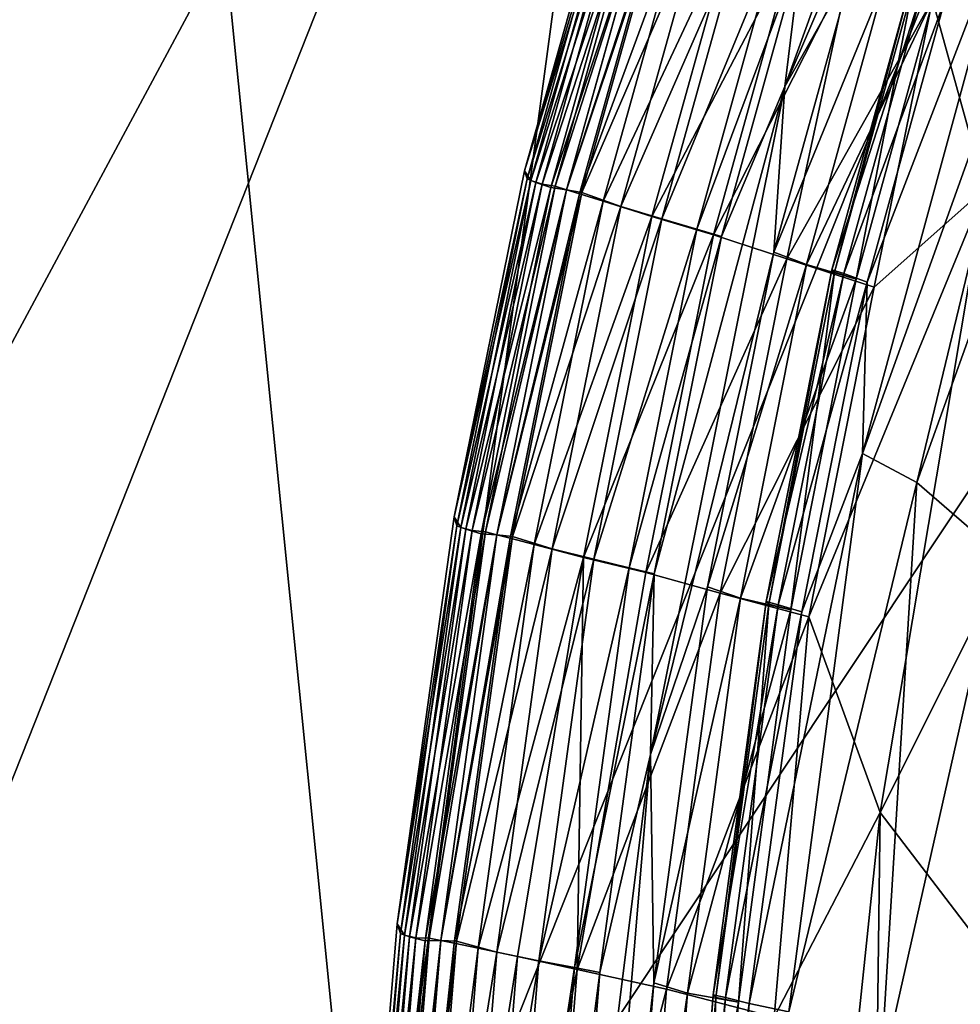
# Model space of a CAD drawing. Units: inches. Extents: x -44.1 to 44, y -25.6 to 25.7.
# Drawn here: x -42.4 to -41.8, y 20.7 to 21.3 of the extents above; entities that cross this region are included whole.
import ezdxf

# ---------------------------------------------------------------- set-up
doc = ezdxf.new("R2010")
doc.units = ezdxf.units.IN
doc.header["$MEASUREMENT"] = 0
for name, color, linetype in [('SEAT-BASE', 5, 'Continuous'), ('SEAT-INSIDEFABRIC', 5, 'Continuous'), ('SEAT-OUTSIDEFABRIC', 5, 'Continuous')]:
    doc.layers.add(name, color=color, linetype=linetype)

msp = doc.modelspace()

# ---------------------------------------------------------------- linework, layer by layer
at = {"layer": 'SEAT-BASE'}
for points, invisible_edges in [([(-41.91668, 21.96371, 0.0186), (-41.52444, 20.88611, 5.79051), (-41.91668, 21.96371, 8.26548)], 3), ([(-41.91668, 21.96371, 8.26548), (-41.46376, 20.71924, 6.29332), (-41.44687, 20.67302, 6.35528)], 13), ([(-41.91668, 21.96371, 8.26548), (-41.33843, 20.3749, 6.60301), (-41.07489, 19.65107, 8.26548)], 3), ([(-41.07489, 19.65107, 8.26548), (-41.07459, 21.23813, 8.26548), (-41.91668, 21.96371, 8.26548)], 2), ([(-41.52444, 20.88611, 5.79051), (-41.91668, 21.96371, 0.0186), (-41.59753, 21.08696, 0.24388)], 3), ([(-41.59753, 21.08696, 0.24388), (-41.91668, 21.96371, 0.0186), (-41.68555, 21.32883, 0.0186)], 13), ([(-41.38619, 20.50607, 6.5177), (-41.36291, 20.44227, 6.56283), (-41.91668, 21.96371, 8.26548)], 14), ([(-41.91668, 21.96371, 8.26548), (-41.51131, 20.85003, 6.01646), (-41.50261, 20.82589, 6.08915)], 13), ([(-41.91668, 21.96371, 8.26548), (-41.06534, 21.2867, 8.26548), (-41.06018, 21.30107, 8.26548)], 13), ([(-41.49161, 20.79595, 6.15989), (-41.47873, 20.7603, 6.22799), (-41.91668, 21.96371, 8.26548)], 14), ([(-41.91668, 21.96371, 8.26548), (-41.42832, 20.6218, 6.41355), (-41.40802, 20.56611, 6.46784)], 13), ([(-41.91668, 21.96371, 8.26548), (-41.5224, 20.88022, 5.86665), (-41.51791, 20.86824, 5.94212)], 13), ([(-41.07251, 21.25702, 8.26548), (-41.06961, 21.27203, 8.26548), (-41.91668, 21.96371, 8.26548)], 14), ([(-41.91668, 21.96371, 8.26548), (-41.40802, 20.56611, 6.46784), (-41.38619, 20.50607, 6.5177)], 13), ([(-41.91668, 21.96371, 8.26548), (-41.47873, 20.7603, 6.22799), (-41.46376, 20.71924, 6.29332)], 13), ([(-41.51791, 20.86824, 5.94212), (-41.51131, 20.85003, 6.01646), (-41.91668, 21.96371, 8.26548)], 14), ([(-41.91668, 21.96371, 8.26548), (-41.50261, 20.82589, 6.08915), (-41.49161, 20.79595, 6.15989)], 13), ([(-41.91668, 21.96371, 8.26548), (-41.36291, 20.44227, 6.56283), (-41.33843, 20.3749, 6.60301)], 13), ([(-41.44687, 20.67302, 6.35528), (-41.42832, 20.6218, 6.41355), (-41.91668, 21.96371, 8.26548)], 14), ([(-41.91668, 21.96371, 8.26548), (-41.52444, 20.88611, 5.79051), (-41.5224, 20.88022, 5.86665)], 13), ([(-41.91668, 21.96371, 8.26548), (-41.07459, 21.23813, 8.26548), (-41.07251, 21.25702, 8.26548)], 13), ([(-41.91668, 21.96371, 8.26548), (-41.06961, 21.27203, 8.26548), (-41.06534, 21.2867, 8.26548)], 13)]:
    msp.add_3dface(points, dxfattribs=dict(at, invisible_edges=invisible_edges))
at = {"layer": 'SEAT-INSIDEFABRIC'}
for points in [[(-41.82119, 21.49808, 17.35482), (-41.81244, 21.56751, 17.35978), (-41.92467, 21.25733, 17.35978)], [(-41.91381, 21.34725, 17.35572), (-41.92467, 21.25733, 17.35978), (-41.81244, 21.56751, 17.35978)], [(-41.92467, 21.25733, 17.35978), (-41.88055, 21.33542, 17.35482), (-41.82119, 21.49808, 17.35482)], [(-41.73491, 21.45393, 8.40155), (-41.79573, 21.19146, 8.39621), (-41.82954, 21.31343, 8.41221)], [(-42.09255, 21.20302, 14.03709), (-42.03826, 21.39591, 14.03408), (-42.03683, 21.39101, 10.03308)], [(-42.03453, 21.38989, 16.37667), (-42.03826, 21.39591, 14.03408), (-42.09255, 21.20302, 14.03709)], [(-42.03683, 21.39101, 10.03308), (-42.09084, 21.19791, 10.03315), (-42.09255, 21.20302, 14.03709)], [(-42.09255, 21.20302, 14.03709), (-42.08848, 21.1969, 16.37637), (-42.03453, 21.38989, 16.37667)], [(-42.09084, 21.19791, 10.03315), (-42.03683, 21.39101, 10.03308), (-42.03141, 21.38845, 9.08046)], [(-42.02744, 21.38719, 16.93986), (-42.03453, 21.38989, 16.37667), (-42.08848, 21.1969, 16.37637)], [(-42.03141, 21.38845, 9.08046), (-42.08529, 21.19556, 9.08008), (-42.09084, 21.19791, 10.03315)], [(-42.08848, 21.1969, 16.37637), (-42.08125, 21.19454, 16.93993), (-42.02744, 21.38719, 16.93986)], [(-42.08529, 21.19556, 9.08008), (-42.03141, 21.38845, 9.08046), (-42.02186, 21.38454, 8.7276)], [(-42.02186, 21.38454, 8.7276), (-42.07553, 21.19219, 8.72775), (-42.08529, 21.19556, 9.08008)], [(-42.01907, 21.38518, 17.11933), (-42.02744, 21.38719, 16.93986), (-42.08125, 21.19454, 16.93993)], [(-42.08125, 21.19454, 16.93993), (-42.07279, 21.19305, 17.11933), (-42.01907, 21.38518, 17.11933)], [(-42.07553, 21.19219, 8.72775), (-42.02186, 21.38454, 8.7276), (-42.01198, 21.38262, 8.62525)], [(-42.01198, 21.38263, 17.19217), (-42.01907, 21.38518, 17.11933), (-42.07279, 21.19305, 17.11933)], [(-42.01198, 21.38262, 8.62525), (-42.06557, 21.19085, 8.62525), (-42.07553, 21.19219, 8.72775)], [(-42.07279, 21.19305, 17.11933), (-42.06557, 21.19086, 17.19217), (-42.01198, 21.38263, 17.19217)], [(-42.00209, 21.38028, 17.23632), (-42.01198, 21.38263, 17.19217), (-42.06557, 21.19086, 17.19217)], [(-42.06557, 21.19085, 8.62525), (-42.01198, 21.38262, 8.62525), (-42.00366, 21.37961, 8.58545)], [(-42.06557, 21.19086, 17.19217), (-42.05557, 21.18909, 17.23632), (-42.00209, 21.38028, 17.23632)], [(-42.00366, 21.37961, 8.58545), (-42.0571, 21.18829, 8.58545), (-42.06557, 21.19085, 8.62525)], [(-42.0571, 21.18829, 8.58545), (-42.00366, 21.37961, 8.58545), (-41.98864, 21.37395, 8.55113)], [(-41.97742, 21.36998, 17.28619), (-42.00209, 21.38028, 17.23632), (-42.05557, 21.18909, 17.23632)], [(-41.98864, 21.37395, 8.55113), (-42.04179, 21.1834, 8.55113), (-42.0571, 21.18829, 8.58545)], [(-42.04179, 21.1834, 8.55113), (-41.98864, 21.37395, 8.55113), (-41.95784, 21.3625, 8.50247)], [(-41.87164, 21.13132, 17.40513), (-41.87468, 21.02079, 17.41362), (-41.77915, 21.37109, 17.41369)], [(-41.75437, 21.35641, 17.41955), (-41.77915, 21.37109, 17.41369), (-41.87468, 21.02079, 17.41362)], [(-41.77915, 21.37109, 17.41369), (-41.82147, 21.31308, 17.40513), (-41.87164, 21.13132, 17.40513)], [(-41.83966, 21.00215, 17.42158), (-41.78679, 20.95634, 17.42909), (-41.70609, 21.37379, 17.42533)], [(-41.70609, 21.37379, 17.42533), (-41.75437, 21.35641, 17.41955), (-41.83966, 21.00215, 17.42158)], [(-42.05557, 21.18909, 17.23632), (-42.03038, 21.18005, 17.28619), (-41.97742, 21.36998, 17.28619)], [(-41.95148, 21.36059, 17.32231), (-41.97742, 21.36998, 17.28619), (-42.03038, 21.18005, 17.28619)], [(-41.95784, 21.3625, 8.50247), (-42.01041, 21.17359, 8.50247), (-42.04179, 21.1834, 8.55113)], [(-42.03038, 21.18005, 17.28619), (-42.00397, 21.17202, 17.32223), (-41.95148, 21.36059, 17.32231)], [(-42.01041, 21.17359, 8.50247), (-41.95784, 21.3625, 8.50247), (-41.91885, 21.3487, 8.46312)], [(-41.92938, 21.35284, 17.34506), (-41.95148, 21.36059, 17.32231), (-42.00397, 21.17202, 17.32223)], [(-42.00397, 21.17202, 17.32223), (-41.98146, 21.1654, 17.34506), (-41.92938, 21.35284, 17.34506)], [(-41.91381, 21.34725, 17.35572), (-41.92938, 21.35284, 17.34506), (-41.98146, 21.1654, 17.34506)], [(-41.87468, 21.02079, 17.41362), (-41.83966, 21.00215, 17.42158), (-41.75437, 21.35641, 17.41955)], [(-41.91885, 21.3487, 8.46312), (-41.97073, 21.1618, 8.4632), (-42.01041, 21.17359, 8.50247)], [(-41.98146, 21.1654, 17.34506), (-41.96562, 21.16064, 17.35572), (-41.91381, 21.34725, 17.35572)], [(-41.97073, 21.1618, 8.4632), (-41.91885, 21.3487, 8.46312), (-41.88249, 21.33556, 8.43759)], [(-41.92467, 21.25733, 17.35978), (-41.91381, 21.34725, 17.35572), (-41.96562, 21.16064, 17.35572)], [(-41.88249, 21.33556, 8.43759), (-41.92349, 21.14625, 8.43136), (-41.97073, 21.1618, 8.4632)], [(-41.92467, 21.25733, 17.35978), (-41.93174, 21.15061, 17.35482), (-41.88055, 21.33542, 17.35482)], [(-41.86008, 21.32645, 17.33477), (-41.88055, 21.33542, 17.35482), (-41.93174, 21.15061, 17.35482)], [(-41.92349, 21.14625, 8.43136), (-41.88249, 21.33556, 8.43759), (-41.82954, 21.31343, 8.41221)], [(-41.93174, 21.15061, 17.35482), (-41.91079, 21.14257, 17.33477), (-41.86008, 21.32645, 17.33477)], [(-41.82872, 21.31528, 17.29152), (-41.86008, 21.32645, 17.33477), (-41.91079, 21.14257, 17.33477)], [(-41.89276, 21.13776, 17.34438), (-41.89432, 21.13928, 17.37457), (-41.8438, 21.32217, 17.37457)], [(-41.83624, 21.31934, 17.39267), (-41.8438, 21.32217, 17.37457), (-41.89432, 21.13928, 17.37457)], [(-41.8438, 21.32217, 17.37457), (-41.84233, 21.32065, 17.34438), (-41.89276, 21.13776, 17.34438)], [(-41.87881, 21.13329, 17.29144), (-41.89276, 21.13776, 17.34438), (-41.84233, 21.32065, 17.34438)], [(-41.84233, 21.32065, 17.34438), (-41.82872, 21.31528, 17.29152), (-41.87881, 21.13329, 17.29144)], [(-41.91079, 21.14257, 17.33477), (-41.87881, 21.13329, 17.29144), (-41.82872, 21.31528, 17.29152)], [(-41.89432, 21.13928, 17.37457), (-41.88664, 21.13681, 17.39267), (-41.83624, 21.31934, 17.39267)], [(-41.82147, 21.31308, 17.40513), (-41.83624, 21.31934, 17.39267), (-41.88664, 21.13681, 17.39267)], [(-41.82954, 21.31343, 8.41221), (-41.86712, 21.12798, 8.40853), (-41.92349, 21.14625, 8.43136)], [(-41.88664, 21.13681, 17.39267), (-41.87164, 21.13132, 17.40513), (-41.82147, 21.31308, 17.40513)], [(-41.86712, 21.12798, 8.40853), (-41.82954, 21.31343, 8.41221), (-41.79573, 21.19146, 8.39621)], [(-41.93174, 21.15061, 17.35482), (-41.92467, 21.25733, 17.35978), (-42.01122, 20.82669, 17.35978)], [(-42.00904, 20.94317, 17.35572), (-42.01122, 20.82669, 17.35978), (-41.92467, 21.25733, 17.35978)], [(-41.92467, 21.25733, 17.35978), (-41.96562, 21.16064, 17.35572), (-42.00904, 20.94317, 17.35572)], [(-42.13799, 20.97989, 14.03851), (-42.09255, 21.20302, 14.03709), (-42.09084, 21.19791, 10.03315)], [(-42.08848, 21.1969, 16.37637), (-42.09255, 21.20302, 14.03709), (-42.13799, 20.97989, 14.03851)], [(-42.09084, 21.19791, 10.03315), (-42.13607, 20.97414, 10.03428), (-42.13799, 20.97989, 14.03851)], [(-42.13799, 20.97989, 14.03851), (-42.13366, 20.97315, 16.37727), (-42.08848, 21.1969, 16.37637)], [(-42.13607, 20.97414, 10.03428), (-42.09084, 21.19791, 10.03315), (-42.08529, 21.19556, 9.08008)], [(-42.08529, 21.19556, 9.08008), (-42.13042, 20.972, 9.08083), (-42.13607, 20.97414, 10.03428)], [(-42.08125, 21.19454, 16.93993), (-42.08848, 21.1969, 16.37637), (-42.13366, 20.97315, 16.37727)], [(-42.13366, 20.97315, 16.37727), (-42.12632, 20.97118, 16.93986), (-42.08125, 21.19454, 16.93993)], [(-42.13042, 20.972, 9.08083), (-42.08529, 21.19556, 9.08008), (-42.07553, 21.19219, 8.72775)], [(-42.07279, 21.19305, 17.11933), (-42.08125, 21.19454, 16.93993), (-42.12632, 20.97118, 16.93986)], [(-42.12632, 20.97118, 16.93986), (-42.11778, 20.97026, 17.11933), (-42.07279, 21.19305, 17.11933)], [(-42.06557, 21.19086, 17.19217), (-42.07279, 21.19305, 17.11933), (-42.11778, 20.97026, 17.11933)], [(-42.07553, 21.19219, 8.72775), (-42.1205, 20.96896, 8.72775), (-42.13042, 20.972, 9.08083)], [(-42.1205, 20.96896, 8.72775), (-42.07553, 21.19219, 8.72775), (-42.06557, 21.19085, 8.62525)], [(-42.06557, 21.19085, 8.62525), (-42.11046, 20.96842, 8.62525), (-42.1205, 20.96896, 8.72775)], [(-42.11778, 20.97026, 17.11933), (-42.11046, 20.96843, 17.19217), (-42.06557, 21.19086, 17.19217)], [(-42.05557, 21.18909, 17.23632), (-42.06557, 21.19086, 17.19217), (-42.11046, 20.96843, 17.19217)], [(-42.11046, 20.96842, 8.62525), (-42.06557, 21.19085, 8.62525), (-42.0571, 21.18829, 8.58545)], [(-42.11046, 20.96843, 17.19217), (-42.10037, 20.96731, 17.2364), (-42.05557, 21.18909, 17.23632)], [(-42.0571, 21.18829, 8.58545), (-42.10186, 20.96628, 8.58545), (-42.11046, 20.96842, 8.62525)], [(-42.10186, 20.96628, 8.58545), (-42.0571, 21.18829, 8.58545), (-42.04179, 21.1834, 8.55113)], [(-42.03038, 21.18005, 17.28619), (-42.05557, 21.18909, 17.23632), (-42.10037, 20.96731, 17.2364)], [(-41.79573, 21.19146, 8.39621), (-41.86314, 20.78918, 8.39389), (-41.90914, 20.91547, 8.40853)], [(-41.90914, 20.91547, 8.40853), (-41.86712, 21.12798, 8.40853), (-41.79573, 21.19146, 8.39621)], [(-41.86314, 20.78918, 8.39389), (-41.79573, 21.19146, 8.39621), (-41.78229, 20.95097, 8.38788)], [(-42.04179, 21.1834, 8.55113), (-42.08636, 20.96211, 8.55121), (-42.10186, 20.96628, 8.58545)], [(-42.08636, 20.96211, 8.55121), (-42.04179, 21.1834, 8.55113), (-42.01041, 21.17359, 8.50247)], [(-42.10037, 20.96731, 17.2364), (-42.07472, 20.95929, 17.28619), (-42.03038, 21.18005, 17.28619)], [(-42.00397, 21.17202, 17.32223), (-42.03038, 21.18005, 17.28619), (-42.07472, 20.95929, 17.28619)], [(-42.01041, 21.17359, 8.50247), (-42.05453, 20.95369, 8.50255), (-42.08636, 20.96211, 8.55121)], [(-42.07472, 20.95929, 17.28619), (-42.04794, 20.95258, 17.32231), (-42.00397, 21.17202, 17.32223)], [(-42.05453, 20.95369, 8.50255), (-42.01041, 21.17359, 8.50247), (-41.97073, 21.1618, 8.4632)], [(-41.98146, 21.1654, 17.34506), (-42.00397, 21.17202, 17.32223), (-42.04794, 20.95258, 17.32231)], [(-41.97073, 21.1618, 8.4632), (-42.01424, 20.94403, 8.4632), (-42.05453, 20.95369, 8.50255)], [(-42.04794, 20.95258, 17.32231), (-42.02512, 20.94715, 17.34506), (-41.98146, 21.1654, 17.34506)], [(-41.96562, 21.16064, 17.35572), (-41.98146, 21.1654, 17.34506), (-42.02512, 20.94715, 17.34506)], [(-42.01424, 20.94403, 8.4632), (-41.97073, 21.1618, 8.4632), (-41.92349, 21.14625, 8.43136)], [(-42.02512, 20.94715, 17.34506), (-42.00904, 20.94317, 17.35572), (-41.96562, 21.16064, 17.35572)], [(-42.01122, 20.82669, 17.35978), (-41.97466, 20.93488, 17.35482), (-41.93174, 21.15061, 17.35482)], [(-41.91079, 21.14257, 17.33477), (-41.93174, 21.15061, 17.35482), (-41.97466, 20.93488, 17.35482)], [(-41.92349, 21.14625, 8.43136), (-41.9664, 20.93064, 8.43143), (-42.01424, 20.94403, 8.4632)], [(-41.97466, 20.93488, 17.35482), (-41.95332, 20.92753, 17.33477), (-41.91079, 21.14257, 17.33477)], [(-41.9664, 20.93064, 8.43143), (-41.92349, 21.14625, 8.43136), (-41.86712, 21.12798, 8.40853)], [(-41.87881, 21.13329, 17.29144), (-41.91079, 21.14257, 17.33477), (-41.95332, 20.92753, 17.33477)], [(-41.93506, 20.92371, 17.34438), (-41.93669, 20.92541, 17.37457), (-41.89432, 21.13928, 17.37457)], [(-41.88664, 21.13681, 17.39267), (-41.89432, 21.13928, 17.37457), (-41.93669, 20.92541, 17.37457)], [(-41.93669, 20.92541, 17.37457), (-41.9289, 20.92329, 17.39267), (-41.88664, 21.13681, 17.39267)], [(-41.89432, 21.13928, 17.37457), (-41.89276, 21.13776, 17.34438), (-41.93506, 20.92371, 17.34438)], [(-41.92086, 20.91995, 17.29152), (-41.93506, 20.92371, 17.34438), (-41.89276, 21.13776, 17.34438)], [(-41.87164, 21.13132, 17.40513), (-41.88664, 21.13681, 17.39267), (-41.9289, 20.92329, 17.39267)], [(-41.89276, 21.13776, 17.34438), (-41.87881, 21.13329, 17.29144), (-41.92086, 20.91995, 17.29152)], [(-41.95332, 20.92753, 17.33477), (-41.92086, 20.91995, 17.29152), (-41.87881, 21.13329, 17.29144)], [(-41.9289, 20.92329, 17.39267), (-41.91374, 20.9186, 17.40513), (-41.87164, 21.13132, 17.40513)], [(-41.87468, 21.02079, 17.41362), (-41.87164, 21.13132, 17.40513), (-41.91374, 20.9186, 17.40513)], [(-41.86712, 21.12798, 8.40853), (-41.90914, 20.91547, 8.40853), (-41.9664, 20.93064, 8.43143)], [(-41.87468, 21.02079, 17.41362), (-41.91374, 20.9186, 17.40513), (-41.94765, 20.66612, 17.40513)], [(-41.94765, 20.66612, 17.40513), (-41.92211, 20.66079, 17.41504), (-41.87468, 21.02079, 17.41362)], [(-41.83966, 21.00215, 17.42158), (-41.87468, 21.02079, 17.41362), (-41.92211, 20.66079, 17.41504)], [(-41.92211, 20.66079, 17.41504), (-41.86314, 20.61642, 17.42631), (-41.83966, 21.00215, 17.42158)], [(-41.78679, 20.95634, 17.42909), (-41.83966, 21.00215, 17.42158), (-41.86314, 20.61642, 17.42631)], [(-42.17457, 20.71748, 14.03941), (-42.13799, 20.97989, 14.03851), (-42.13607, 20.97414, 10.03428)], [(-42.13366, 20.97315, 16.37727), (-42.13799, 20.97989, 14.03851), (-42.17457, 20.71748, 14.03941)], [(-42.13607, 20.97414, 10.03428), (-42.1724, 20.71116, 10.03481), (-42.17457, 20.71748, 14.03941)], [(-42.17457, 20.71748, 14.03941), (-42.16994, 20.71026, 16.37742), (-42.13366, 20.97315, 16.37727)], [(-42.1724, 20.71116, 10.03481), (-42.13607, 20.97414, 10.03428), (-42.13042, 20.972, 9.08083)], [(-42.13042, 20.972, 9.08083), (-42.16664, 20.7092, 9.08106), (-42.1724, 20.71116, 10.03481)], [(-42.12632, 20.97118, 16.93986), (-42.13366, 20.97315, 16.37727), (-42.16994, 20.71026, 16.37742)], [(-42.16994, 20.71026, 16.37742), (-42.16252, 20.70853, 16.94001), (-42.12632, 20.97118, 16.93986)], [(-42.16664, 20.7092, 9.08106), (-42.13042, 20.972, 9.08083), (-42.1205, 20.96896, 8.72775)], [(-42.11778, 20.97026, 17.11933), (-42.12632, 20.97118, 16.93986), (-42.16252, 20.70853, 16.94001)], [(-42.1205, 20.96896, 8.72775), (-42.15659, 20.7066, 8.72782), (-42.16664, 20.7092, 9.08106)], [(-42.16252, 20.70853, 16.94001), (-42.15393, 20.70821, 17.11933), (-42.11778, 20.97026, 17.11933)], [(-42.15659, 20.7066, 8.72782), (-42.1205, 20.96896, 8.72775), (-42.11046, 20.96842, 8.62525)], [(-42.11046, 20.96842, 8.62525), (-42.14653, 20.70671, 8.62525), (-42.15659, 20.7066, 8.72782)], [(-42.11046, 20.96843, 17.19217), (-42.11778, 20.97026, 17.11933), (-42.15393, 20.70821, 17.11933)], [(-42.15393, 20.70821, 17.11933), (-42.14653, 20.70672, 17.19217), (-42.11046, 20.96843, 17.19217)], [(-42.10037, 20.96731, 17.2364), (-42.11046, 20.96843, 17.19217), (-42.14653, 20.70672, 17.19217)], [(-42.14653, 20.70671, 8.62525), (-42.11046, 20.96842, 8.62525), (-42.10186, 20.96628, 8.58545)], [(-42.14653, 20.70672, 17.19217), (-42.13638, 20.70625, 17.23632), (-42.10037, 20.96731, 17.2364)], [(-42.10186, 20.96628, 8.58545), (-42.13783, 20.70497, 8.58545), (-42.14653, 20.70671, 8.62525)], [(-42.13783, 20.70497, 8.58545), (-42.10186, 20.96628, 8.58545), (-42.08636, 20.96211, 8.55121)], [(-42.07472, 20.95929, 17.28619), (-42.10037, 20.96731, 17.2364), (-42.13638, 20.70625, 17.23632)], [(-42.08636, 20.96211, 8.55121), (-42.12233, 20.70173, 8.55166), (-42.13783, 20.70497, 8.58545)], [(-42.13638, 20.70625, 17.23632), (-42.1104, 20.69925, 17.28619), (-42.07472, 20.95929, 17.28619)], [(-42.12233, 20.70173, 8.55166), (-42.08636, 20.96211, 8.55121), (-42.05453, 20.95369, 8.50255)], [(-42.04794, 20.95258, 17.32231), (-42.07472, 20.95929, 17.28619), (-42.1104, 20.69925, 17.28619)], [(-42.05453, 20.95369, 8.50255), (-42.09708, 20.69651, 8.51223), (-42.12233, 20.70173, 8.55166)], [(-42.1104, 20.69925, 17.28619), (-42.08331, 20.69374, 17.32223), (-42.04794, 20.95258, 17.32231)], [(-42.05453, 20.95369, 8.50255), (-42.05857, 20.68794, 8.47041), (-42.09708, 20.69651, 8.51223)], [(-42.02512, 20.94715, 17.34506), (-42.04794, 20.95258, 17.32231), (-42.08331, 20.69374, 17.32223)], [(-42.05857, 20.68794, 8.47041), (-42.05453, 20.95369, 8.50255), (-42.01424, 20.94403, 8.4632)], [(-41.86314, 20.61642, 17.42631), (-41.79706, 20.58299, 17.43292), (-41.78679, 20.95634, 17.42909)], [(-42.08331, 20.69374, 17.32223), (-42.06022, 20.68939, 17.34506), (-42.02512, 20.94715, 17.34506)], [(-42.00904, 20.94317, 17.35572), (-42.02512, 20.94715, 17.34506), (-42.06022, 20.68939, 17.34506)], [(-41.78229, 20.95097, 8.38788), (-41.79102, 20.69463, 8.38503), (-41.86314, 20.78918, 8.39389)], [(-42.06022, 20.68939, 17.34506), (-42.04397, 20.68615, 17.35572), (-42.00904, 20.94317, 17.35572)], [(-42.05857, 20.68794, 8.47041), (-42.01424, 20.94403, 8.4632), (-41.9664, 20.93064, 8.43143)], [(-42.01122, 20.82669, 17.35978), (-42.00904, 20.94317, 17.35572), (-42.04397, 20.68615, 17.35572)], [(-42.01122, 20.82669, 17.35978), (-42.0092, 20.67948, 17.35482), (-41.97466, 20.93488, 17.35482)], [(-41.95332, 20.92753, 17.33477), (-41.97466, 20.93488, 17.35482), (-42.0092, 20.67948, 17.35482)], [(-41.9664, 20.93064, 8.43143), (-42.00096, 20.67547, 8.43158), (-42.05857, 20.68794, 8.47041)], [(-42.0092, 20.67948, 17.35482), (-41.98751, 20.67282, 17.33477), (-41.95332, 20.92753, 17.33477)], [(-42.00096, 20.67547, 8.43158), (-41.9664, 20.93064, 8.43143), (-41.90914, 20.91547, 8.40853)], [(-41.92086, 20.91995, 17.29152), (-41.95332, 20.92753, 17.33477), (-41.98751, 20.67282, 17.33477)], [(-41.9289, 20.92329, 17.39267), (-41.93669, 20.92541, 17.37457), (-41.97081, 20.67177, 17.37457)], [(-41.9691, 20.66991, 17.34446), (-41.97081, 20.67177, 17.37457), (-41.93669, 20.92541, 17.37457)], [(-41.97081, 20.67177, 17.37457), (-41.96294, 20.66998, 17.39267), (-41.9289, 20.92329, 17.39267)], [(-41.93669, 20.92541, 17.37457), (-41.93506, 20.92371, 17.34438), (-41.9691, 20.66991, 17.34446)], [(-41.95466, 20.66691, 17.29144), (-41.9691, 20.66991, 17.34446), (-41.93506, 20.92371, 17.34438)], [(-41.91374, 20.9186, 17.40513), (-41.9289, 20.92329, 17.39267), (-41.96294, 20.66998, 17.39267)], [(-41.93506, 20.92371, 17.34438), (-41.92086, 20.91995, 17.29152), (-41.95466, 20.66691, 17.29144)], [(-41.90914, 20.91547, 8.40853), (-41.93149, 20.65728, 8.40477), (-42.00096, 20.67547, 8.43158)], [(-41.98751, 20.67282, 17.33477), (-41.95466, 20.66691, 17.29144), (-41.92086, 20.91995, 17.29152)], [(-41.96294, 20.66998, 17.39267), (-41.94765, 20.66612, 17.40513), (-41.91374, 20.9186, 17.40513)], [(-41.93149, 20.65728, 8.40477), (-41.90914, 20.91547, 8.40853), (-41.86314, 20.78918, 8.39389)], [(-42.01122, 20.82669, 17.35978), (-42.04397, 20.68615, 17.35572), (-42.0713, 20.34619, 17.35572)], [(-42.0713, 20.34619, 17.35572), (-42.06309, 20.20698, 17.35985), (-42.01122, 20.82669, 17.35978)], [(-42.0092, 20.67948, 17.35482), (-42.01122, 20.82669, 17.35978), (-42.06309, 20.20698, 17.35985)], [(-41.92866, 20.16472, 8.39621), (-41.93149, 20.65728, 8.40477), (-41.86314, 20.78918, 8.39389)], [(-41.86314, 20.78918, 8.39389), (-41.87164, 20.12943, 8.3878), (-41.92866, 20.16472, 8.39621)], [(-41.87164, 20.12943, 8.3878), (-41.86314, 20.78918, 8.39389), (-41.79102, 20.69463, 8.38503)], [(-42.20307, 20.37458, 14.03896), (-42.17457, 20.71748, 14.03941), (-42.1724, 20.71116, 10.03481)], [(-42.16994, 20.71026, 16.37742), (-42.17457, 20.71748, 14.03941), (-42.20307, 20.37458, 14.03896)], [(-42.1724, 20.71116, 10.03481), (-42.20079, 20.36543, 10.03481), (-42.20307, 20.37458, 14.03896)], [(-42.20079, 20.36543, 10.03481), (-42.1724, 20.71116, 10.03481), (-42.16664, 20.7092, 9.08106)], [(-42.20307, 20.37458, 14.03896), (-42.19831, 20.36442, 16.37697), (-42.16994, 20.71026, 16.37742)], [(-42.16664, 20.7092, 9.08106), (-42.19498, 20.36322, 9.08046), (-42.20079, 20.36543, 10.03481)], [(-42.16252, 20.70853, 16.94001), (-42.16994, 20.71026, 16.37742), (-42.19831, 20.36442, 16.37697)], [(-42.19831, 20.36442, 16.37697), (-42.19082, 20.36299, 16.93963), (-42.16252, 20.70853, 16.94001)], [(-42.19498, 20.36322, 9.08046), (-42.16664, 20.7092, 9.08106), (-42.15659, 20.7066, 8.72782)], [(-42.15659, 20.7066, 8.72782), (-42.18483, 20.36077, 8.72782), (-42.19498, 20.36322, 9.08046)], [(-42.15393, 20.70821, 17.11933), (-42.16252, 20.70853, 16.94001), (-42.19082, 20.36299, 16.93963)], [(-42.19082, 20.36299, 16.93963), (-42.18217, 20.36362, 17.11933), (-42.15393, 20.70821, 17.11933)], [(-42.14653, 20.70671, 8.62525), (-42.17471, 20.36244, 8.62525), (-42.18483, 20.36077, 8.72782)], [(-42.18483, 20.36077, 8.72782), (-42.15659, 20.7066, 8.72782), (-42.14653, 20.70671, 8.62525)], [(-42.14653, 20.70672, 17.19217), (-42.15393, 20.70821, 17.11933), (-42.18217, 20.36362, 17.11933)], [(-42.18217, 20.36362, 17.11933), (-42.17471, 20.36244, 17.19217), (-42.14653, 20.70672, 17.19217)], [(-42.13638, 20.70625, 17.23632), (-42.14653, 20.70672, 17.19217), (-42.17471, 20.36244, 17.19217)], [(-42.17471, 20.36244, 8.62525), (-42.14653, 20.70671, 8.62525), (-42.13783, 20.70497, 8.58545)], [(-42.17471, 20.36244, 17.19217), (-42.16451, 20.36319, 17.23632), (-42.13638, 20.70625, 17.23632)], [(-42.13783, 20.70497, 8.58545), (-42.16595, 20.36105, 8.58545), (-42.17471, 20.36244, 8.62525)], [(-42.16595, 20.36105, 8.58545), (-42.13783, 20.70497, 8.58545), (-42.12233, 20.70173, 8.55166)], [(-42.1104, 20.69925, 17.28619), (-42.13638, 20.70625, 17.23632), (-42.16451, 20.36319, 17.23632)], [(-42.12233, 20.70173, 8.55166), (-42.15036, 20.35829, 8.55173), (-42.16595, 20.36105, 8.58545)], [(-42.16451, 20.36319, 17.23632), (-42.13826, 20.35631, 17.28619), (-42.1104, 20.69925, 17.28619)], [(-42.15036, 20.35829, 8.55173), (-42.12233, 20.70173, 8.55166), (-42.09708, 20.69651, 8.51223)], [(-42.08331, 20.69374, 17.32223), (-42.1104, 20.69925, 17.28619), (-42.13826, 20.35631, 17.28619)], [(-42.09708, 20.69651, 8.51223), (-42.12484, 20.35417, 8.51223), (-42.15036, 20.35829, 8.55173)], [(-42.13826, 20.35631, 17.28619), (-42.11098, 20.35203, 17.32223), (-42.08331, 20.69374, 17.32223)], [(-42.12484, 20.35417, 8.51223), (-42.09708, 20.69651, 8.51223), (-42.05857, 20.68794, 8.47041)], [(-42.06022, 20.68939, 17.34506), (-42.08331, 20.69374, 17.32223), (-42.11098, 20.35203, 17.32223)], [(-41.81069, 19.93147, 8.38232), (-41.87164, 20.12943, 8.3878), (-41.79102, 20.69463, 8.38503)], [(-42.05857, 20.68794, 8.47041), (-42.08604, 20.34684, 8.47041), (-42.12484, 20.35417, 8.51223)], [(-42.11098, 20.35203, 17.32223), (-42.08769, 20.34874, 17.34506), (-42.06022, 20.68939, 17.34506)], [(-42.04397, 20.68615, 17.35572), (-42.06022, 20.68939, 17.34506), (-42.08769, 20.34874, 17.34506)], [(-42.08769, 20.34874, 17.34506), (-42.0713, 20.34619, 17.35572), (-42.04397, 20.68615, 17.35572)], [(-42.08604, 20.34684, 8.47041), (-42.05857, 20.68794, 8.47041), (-42.00096, 20.67547, 8.43158)], [(-42.06309, 20.20698, 17.35985), (-42.03624, 20.341, 17.35482), (-42.0092, 20.67948, 17.35482)], [(-41.98751, 20.67282, 17.33477), (-42.0092, 20.67948, 17.35482), (-42.03624, 20.341, 17.35482)], [(-42.00096, 20.67547, 8.43158), (-42.02807, 20.33633, 8.43166), (-42.08604, 20.34684, 8.47041)], [(-42.03624, 20.341, 17.35482), (-42.01444, 20.3338, 17.33485), (-41.98751, 20.67282, 17.33477)], [(-42.02807, 20.33633, 8.43166), (-42.00096, 20.67547, 8.43158), (-41.93149, 20.65728, 8.40477)], [(-41.95466, 20.66691, 17.29144), (-41.98751, 20.67282, 17.33477), (-42.01444, 20.3338, 17.33485)], [(-42.01444, 20.3338, 17.33485), (-41.98121, 20.32927, 17.29152), (-41.95466, 20.66691, 17.29144)], [(-41.99579, 20.33219, 17.34446), (-41.99755, 20.3349, 17.37457), (-41.97081, 20.67177, 17.37457)], [(-41.96294, 20.66998, 17.39267), (-41.97081, 20.67177, 17.37457), (-41.99755, 20.3349, 17.37457)], [(-41.99755, 20.3349, 17.37457), (-41.9896, 20.33343, 17.39267), (-41.96294, 20.66998, 17.39267)], [(-41.97081, 20.67177, 17.37457), (-41.9691, 20.66991, 17.34446), (-41.99579, 20.33219, 17.34446)], [(-41.98121, 20.32927, 17.29152), (-41.99579, 20.33219, 17.34446), (-41.9691, 20.66991, 17.34446)], [(-41.94765, 20.66612, 17.40513), (-41.96294, 20.66998, 17.39267), (-41.9896, 20.33343, 17.39267)], [(-41.9896, 20.33343, 17.39267), (-41.97424, 20.33039, 17.40513), (-41.94765, 20.66612, 17.40513)], [(-41.9691, 20.66991, 17.34446), (-41.95466, 20.66691, 17.29144), (-41.98121, 20.32927, 17.29152)], [(-41.92211, 20.66079, 17.41504), (-41.94765, 20.66612, 17.40513), (-41.97424, 20.33039, 17.40513)]]:
    msp.add_3dface(points, dxfattribs=at)
at = {"layer": 'SEAT-OUTSIDEFABRIC'}
for points in [[(-42.39371, 22.40697, 50.92611), (-43.26596, 20.96648, 50.93707), (-42.63478, 22.00696, 50.77555)], [(-43.26596, 20.96648, 50.93707), (-42.39371, 22.40697, 50.92611), (-42.59404, 22.26252, 50.91702)], [(-42.38655, 22.34945, 8.39629), (-43.76984, 19.27778, 8.39591), (-43.44392, 20.45112, 8.40432)], [(-43.44392, 20.45112, 8.40432), (-42.83369, 21.67024, 8.40275), (-42.38655, 22.34945, 8.39629)], [(-42.40075, 22.28867, 8.56532), (-43.32285, 20.65316, 8.60407), (-43.10308, 21.32121, 8.43016)], [(-42.40075, 22.28867, 8.56532), (-42.83369, 21.67024, 8.40275), (-43.32285, 20.65316, 8.60407)], [(-43.40178, 19.26721, 50.91424), (-41.99595, 21.88858, 50.8752), (-42.43529, 22.20914, 50.9364)], [(-41.99595, 21.88858, 50.8752), (-43.40178, 19.26721, 50.91424), (-42.92798, 19.53552, 50.83938)], [(-42.92798, 19.53552, 50.83938), (-42.19404, 20.41396, 50.68288), (-41.99595, 21.88858, 50.8752)], [(-42.19404, 20.41396, 50.68288), (-41.63519, 21.81445, 50.74889), (-41.99595, 21.88858, 50.8752)], [(-42.19404, 20.41396, 50.68288), (-41.36014, 21.6669, 50.55508), (-41.63519, 21.81445, 50.74889)], [(-41.36014, 21.6669, 50.55508), (-42.19404, 20.41396, 50.68288), (-41.95646, 20.22458, 50.42352)], [(-41.95646, 20.22458, 50.42352), (-41.16224, 21.44751, 50.24112), (-41.36014, 21.6669, 50.55508)], [(-41.16224, 21.44751, 50.24112), (-41.95646, 20.22458, 50.42352), (-41.68255, 20.32352, 50.07944)]]:
    msp.add_3dface(points, dxfattribs=at)
for points, invisible_edges in [([(-42.05189, 19.01837, 8.4029), (-43.76984, 19.27778, 8.39591), (-42.38655, 22.34945, 8.39629)], 1), ([(-41.05578, 21.30063, 8.41168), (-41.7693, 20.02569, 8.39299), (-42.38655, 22.34945, 8.39629)], 2), ([(-42.38655, 22.34945, 8.39629), (-41.7693, 20.02569, 8.39299), (-42.05189, 19.01837, 8.4029)], 1)]:
    msp.add_3dface(points, dxfattribs=dict(at, invisible_edges=invisible_edges))

doc.saveas('drawing.dxf')
